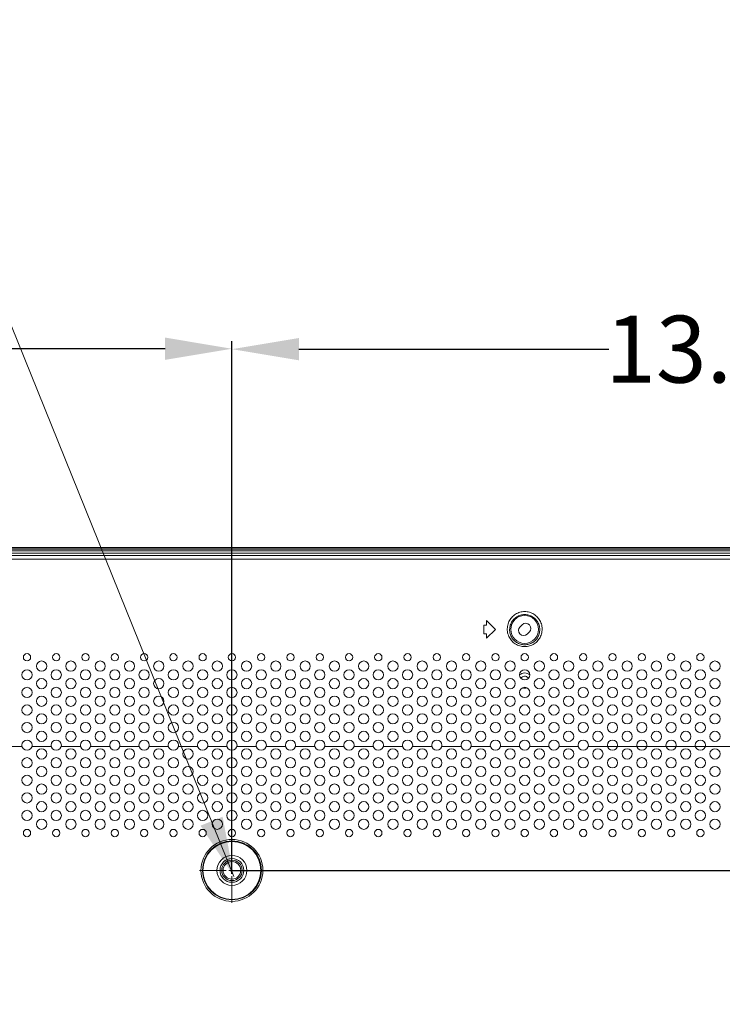
# Model space of a CAD drawing. Units: inches. Extents: x -40 to 112, y 67 to 181.
# Drawn here: x 89 to 99, y 133 to 147 of the extents above; entities that cross this region are included whole.
import ezdxf

# ---------------------------------------------------------------- set-up
doc = ezdxf.new("R2010")
doc.units = ezdxf.units.IN
doc.header["$MEASUREMENT"] = 0
doc.header["$PDMODE"] = 2
doc.header["$PDSIZE"] = 0.02460631787575188
doc.layers.get('0').update_dxf_attribs({"lineweight": 0})
doc.layers.get('Defpoints').update_dxf_attribs({"lineweight": 0})
for name, color, linetype, lineweight in [('7_ALL_FEATURES', 7, 'Continuous', 0), ('_BLACK_HOLE', 7, 'Continuous', 0), ('Layer 409', 7, 'Continuous', 0)]:
    doc.layers.add(name, color=color, linetype=linetype, lineweight=lineweight)
doc.styles.add('DC_TEXTSTYLE5', font='arial.ttf', dxfattribs={"height": 0.9})
doc.dimstyles.get("Standard").update_dxf_attribs({"dimtxt": 0.18, "dimasz": 0.18, "dimexe": 0.18, "dimexo": 0.0625, "dimgap": 0.09, "dimtad": 0, "dimtih": 1, "dimtoh": 1, "dimdec": 4, "dimzin": 0, "dimdsep": 46, "dimtxsty": 'Standard', "dimcen": 0.09, "dimadec": 0, "dimazin": 0, "dimtfac": 1, "dimtdec": 4, "dimtofl": 0, "dimtmove": 0, "dimatfit": 3, "dimfxl": 1, "dimtolj": 1, "dimtzin": 0, "dimarcsym": 0})

# ---------------------------------------------------------------- blocks, each defined once
blk = doc.blocks.new('*D41')
at = {"layer": 'Defpoints', "color": 0}
for p in [(105.3360852676952, 142.2010540985252), (105.3360852676952, 139.0386072100726), (92.22783605731142, 135.0870521598932)]:
    blk.add_point(p, dxfattribs=at)
at = {"layer": 'Layer 409', "color": 0, "lineweight": -2, "ltscale": 0.157480434404812}
for p, q in [((92.22783605731142, 135.1495521598932), (92.22783605731142, 142.3010540985252)), ((105.3360852676952, 139.1011072100726), (105.3360852676952, 142.3010540985252)), ((93.12783605731143, 142.2010540985252), (97.29416066250332, 142.2010540985252)), ((104.4360852676952, 142.2010540985252), (100.2697606625033, 142.2010540985252))]:
    blk.add_line(p, q, dxfattribs=at)
at = {"layer": 'Layer 409', "color": 0}
for points in [[(93.12783605731143, 142.3510540985252), (93.12783605731143, 142.0510540985252), (92.22783605731142, 142.2010540985252)], [(104.4360852676952, 142.0510540985252), (104.4360852676952, 142.3510540985252), (105.3360852676952, 142.2010540985252)]]:
    blk.add_solid(points, dxfattribs=at)
at = {"layer": 'Layer 409', "color": 0, "lineweight": 0, "insert": (98.78196066250331, 142.2010540985252), "char_height": 0.9, "attachment_point": 5, "style": 'DC_TEXTSTYLE5'}
blk.add_mtext('\\A1;13.11', dxfattribs=at)
blk = doc.blocks.new('*D42')
at = {"layer": 'Defpoints', "color": 0}
for p in [(92.22790383911385, 142.2068483742869), (76.47966371912189, 140.9207090492692), (92.22790383911385, 140.9363697903916)]:
    blk.add_point(p, dxfattribs=at)
at = {"layer": 'Layer 409', "color": 0, "lineweight": -2, "ltscale": 0.157480434404812}
for p, q in [((76.47966371912189, 140.9832090492692), (76.47966371912189, 142.3068483742869)), ((92.22790383911385, 140.9988697903916), (92.22790383911385, 142.3068483742869)), ((77.3796637191219, 142.2068483742869), (82.77598377911787, 142.2068483742869)), ((91.32790383911384, 142.2068483742869), (85.93158377911786, 142.2068483742869))]:
    blk.add_line(p, q, dxfattribs=at)
at = {"layer": 'Layer 409', "color": 0}
for points in [[(77.3796637191219, 142.356848374287), (77.3796637191219, 142.0568483742869), (76.47966371912189, 142.2068483742869)], [(91.32790383911384, 142.0568483742869), (91.32790383911384, 142.356848374287), (92.22790383911385, 142.2068483742869)]]:
    blk.add_solid(points, dxfattribs=at)
at = {"layer": 'Layer 409', "color": 0, "lineweight": 0, "insert": (84.35378377911786, 142.2068483742869), "char_height": 0.9, "attachment_point": 5, "style": 'DC_TEXTSTYLE5'}
blk.add_mtext('\\A1;15.75', dxfattribs=at)
blk = doc.blocks.new('*D43')
at = {"layer": 'Defpoints', "color": 0}
for p in [(101.7872921683651, 139.5363392875613), (107.6356605692005, 139.5363392875613), (92.14077407418702, 135.195742576525)]:
    blk.add_point(p, dxfattribs=at)
at = {"layer": 'Layer 409', "color": 0, "lineweight": -2, "ltscale": 0.157480434404812}
for p, q in [((107.6356605692005, 140.4363392875613), (107.6356605692005, 141.3363392875613)), ((101.8497921683651, 139.5363392875613), (107.7356605692005, 139.5363392875613)), ((107.6356605692005, 139.5363392875613), (107.6356605692005, 138.6499909320432)), ((107.6356605692005, 135.195742576525), (107.6356605692005, 136.0820909320432)), ((92.20327407418702, 135.195742576525), (107.7356605692005, 135.195742576525)), ((107.6356605692005, 134.295742576525), (107.6356605692005, 133.395742576525))]:
    blk.add_line(p, q, dxfattribs=at)
at = {"layer": 'Layer 409', "color": 0}
for points in [[(107.4856605692005, 140.4363392875613), (107.7856605692005, 140.4363392875613), (107.6356605692005, 139.5363392875613)], [(107.7856605692005, 134.295742576525), (107.4856605692005, 134.295742576525), (107.6356605692005, 135.195742576525)]]:
    blk.add_solid(points, dxfattribs=at)
at = {"layer": 'Layer 409', "color": 0, "lineweight": 0, "insert": (107.6356605692005, 137.3660409320432), "char_height": 0.9, "attachment_point": 5, "rotation": 90, "style": 'DC_TEXTSTYLE5'}
blk.add_mtext('\\A1;4.34', dxfattribs=at)

msp = doc.modelspace()

# ---------------------------------------------------------------- hatches: boundary and pattern name
at = {"layer": 'Layer 409', "lineweight": 0, "ltscale": 0.157480434404812}
msp.add_hatch(color=256, dxfattribs=at).paths.add_polyline_path([(92.1024364437442, 135.9169584523979), (92.25424939087343, 135.1153645221041), (91.80580900494881, 135.7969077857871)])

# ---------------------------------------------------------------- linework, layer by layer
at = {"color": 7, "linetype": 'Continuous', "lineweight": 0, "ltscale": 0.00984252715030075}
for p, q in [((63.64659753295038, 139.457599535206), (105.0609738066139, 139.457599535206)), ((66.04865365033393, 139.4265389654821), (102.6589176892383, 139.4265389654821)), ((66.04865367567251, 139.3787467647371), (102.6589176638997, 139.3787467647371)), ((95.61363672973013, 138.3749215486729), (95.61363672973013, 138.4930318744765)), ((95.65300683833134, 138.4930318744765), (95.61363672973013, 138.4930318744765)), ((95.65300683833134, 138.4930318744765), (95.65300683833134, 138.5520870373783)), ((95.77111716413495, 138.4339767115747), (95.65300683833134, 138.5520870373783)), ((95.65300683833134, 138.3158663857711), (95.77111716413495, 138.4339767115747)), ((96.13197260787234, 138.4976599655852), (96.10328645742185, 138.4706949841567)), ((95.65300683833134, 138.3749215486729), (95.61363672973013, 138.3749215486729)), ((95.65300683833134, 138.3158663857711), (95.65300683833134, 138.3749215486729)), ((96.19766389241377, 138.3702934575642), (96.22635004287211, 138.3972584389927)), ((89.40587410860415, 136.8591723675266), (89.14422438126091, 136.8591723675266)), ((89.79957519461618, 136.8591723675266), (89.53792546727294, 136.8591723675266)), ((90.19327628062821, 136.8591723675266), (89.93162655328497, 136.8591723675266)), ((90.58697736664024, 136.8591723675266), (90.325327639297, 136.8591723675266)), ((90.98067845265227, 136.8591723675266), (90.71902872530903, 136.8591723675266)), ((91.3743795386643, 136.8591723675266), (91.11272981132106, 136.8591723675266)), ((91.76808062467633, 136.8591723675266), (91.50643089733309, 136.8591723675266)), ((92.16178171068836, 136.8591723675266), (91.90013198334512, 136.8591723675266)), ((92.55548279670039, 136.8591723675266), (92.29383306935715, 136.8591723675266)), ((92.94918388271242, 136.8591723675266), (92.68753415536918, 136.8591723675266)), ((93.34288496872445, 136.8591723675266), (93.08123524138121, 136.8591723675266)), ((93.73658605473648, 136.8591723675266), (93.47493632739324, 136.8591723675266)), ((94.13028714074851, 136.8591723675266), (93.86863741340527, 136.8591723675266)), ((94.52398822676054, 136.8591723675266), (94.2623384994173, 136.8591723675266)), ((94.91768931277257, 136.8591723675266), (94.65603958542933, 136.8591723675266)), ((95.3113903987846, 136.8591723675266), (95.04974067144136, 136.8591723675266)), ((95.70509148479663, 136.8591723675266), (95.44344175745339, 136.8591723675266)), ((96.09879257080866, 136.8591723675266), (95.83714284346541, 136.8591723675266)), ((96.49249365682068, 136.8591723675266), (96.23084392947744, 136.8591723675266)), ((96.88619474283271, 136.8591723675266), (96.62454501548947, 136.8591723675266)), ((97.0182461015015, 136.8591723675266), (99.24840125890489, 136.8591723675266))]:
    msp.add_line(p, q, dxfattribs=at)
at = {"color": 7, "linetype": 'Continuous', "lineweight": 0, "ltscale": 0.157480434404812}
for p, q in [((92.22780739002667, 135.6313567874496), (92.22780739002667, 135.274980098821)), ((91.79223588170288, 135.1957852791258), (92.14861257033145, 135.1957852791258)), ((92.18820998017908, 135.1957852791258), (92.2674047998743, 135.1957852791258)), ((92.22780739002667, 135.1561878692782), (92.22780739002667, 135.2353826889734)), ((92.22780739002667, 135.1165904594305), (92.22780739002667, 134.760213770802)), ((92.30700220972193, 135.1957852791258), (92.6633788983505, 135.1957852791258))]:
    msp.add_line(p, q, dxfattribs=at)
at = {"color": 7, "linetype": 'Continuous', "lineweight": 0, "ltscale": 0.00984252715030075}
for centre, radius in [((96.16481825014698, 138.4339767115747), 0.1870080158557101), ((89.47189978794246, 138.0599606798633), 0.04921263575150192), ((89.86560087395449, 138.0599606798633), 0.04921263575150192), ((90.25930195996652, 138.0599606798633), 0.04921263575150192), ((90.65300304597855, 138.0599606798633), 0.04921263575150192), ((91.04670413199058, 138.0599606798633), 0.04921263575150192), ((91.44040521800261, 138.0599606798633), 0.04921263575150192), ((91.83410630401464, 138.0599606798633), 0.04921263575150192), ((92.22780739002667, 138.0599606798633), 0.04921263575150192), ((92.6215084760387, 138.0599606798633), 0.04921263575151613), ((93.01520956205073, 138.0599606798633), 0.04921263575151613), ((93.40891064806276, 138.0599606798633), 0.04921263575151613), ((93.80261173407479, 138.0599606798633), 0.04921263575151613), ((94.19631282008683, 138.0599606798633), 0.04921263575150192), ((94.59001390609886, 138.0599606798633), 0.04921263575150192), ((94.98371499211089, 138.0599606798633), 0.04921263575150192), ((95.37741607812292, 138.0599606798633), 0.04921263575150192), ((95.77111716413495, 138.0599606798633), 0.04921263575150192), ((96.16481825014698, 138.0599606798633), 0.04921263575150192), ((96.55851933615901, 138.0599606798633), 0.04921263575150192), ((96.95222042217104, 138.0599606798633), 0.04921263575150192), ((97.34592150818307, 138.0599606798633), 0.04921263575150192), ((97.7396225941951, 138.0599606798633), 0.04921263575150192), ((98.13332368020713, 138.0599606798633), 0.04921263575150192), ((98.52702476621916, 138.0599606798633), 0.04921263575150192), ((89.66875033094848, 137.9418503540597), 0.068897690052097), ((90.06245141696051, 137.9418503540597), 0.068897690052097), ((90.45615250297254, 137.9418503540597), 0.068897690052097), ((90.84985358898457, 137.9418503540597), 0.068897690052097), ((91.2435546749966, 137.9418503540597), 0.068897690052097), ((91.63725576100863, 137.9418503540597), 0.068897690052097), ((92.03095684702066, 137.9418503540597), 0.068897690052097), ((92.42465793303269, 137.9418503540597), 0.068897690052097), ((92.81835901904472, 137.9418503540597), 0.068897690052097), ((93.21206010505675, 137.9418503540597), 0.06889769005211122), ((93.60576119106878, 137.9418503540597), 0.06889769005211122), ((93.99946227708081, 137.9418503540597), 0.06889769005211122), ((94.39316336309284, 137.9418503540597), 0.06889769005211122), ((94.78686444910487, 137.9418503540597), 0.06889769005211122), ((95.1805655351169, 137.9418503540597), 0.06889769005211122), ((95.57426662112893, 137.9418503540597), 0.06889769005211122), ((95.96796770714096, 137.9418503540597), 0.06889769005211122), ((96.36166879315299, 137.9418503540597), 0.06889769005211122), ((96.75536987916502, 137.9418503540597), 0.06889769005211122), ((97.14907096517705, 137.9418503540597), 0.06889769005211122), ((97.54277205118908, 137.9418503540597), 0.06889769005211122), ((97.9364731372011, 137.9418503540597), 0.06889769005211122), ((98.33017422321313, 137.9418503540597), 0.06889769005211122), ((98.72387530922516, 137.9418503540597), 0.06889769005211122), ((89.47189978794246, 137.8237400282561), 0.06889769005211122), ((89.66875033094848, 137.7056297024525), 0.068897690052097), ((89.86560087395449, 137.8237400282561), 0.06889769005211122), ((90.06245141696051, 137.7056297024525), 0.068897690052097), ((90.25930195996652, 137.8237400282561), 0.06889769005211122), ((90.45615250297254, 137.7056297024525), 0.068897690052097), ((90.65300304597855, 137.8237400282561), 0.06889769005211122), ((90.84985358898457, 137.7056297024525), 0.068897690052097), ((91.04670413199058, 137.8237400282561), 0.06889769005211122), ((91.2435546749966, 137.7056297024525), 0.068897690052097), ((91.44040521800261, 137.8237400282561), 0.06889769005211122), ((91.63725576100863, 137.7056297024525), 0.068897690052097), ((91.83410630401464, 137.8237400282561), 0.06889769005211122), ((92.03095684702066, 137.7056297024525), 0.068897690052097), ((92.22780739002667, 137.8237400282561), 0.06889769005211122), ((92.42465793303269, 137.7056297024525), 0.068897690052097), ((92.6215084760387, 137.8237400282561), 0.06889769005211122), ((92.81835901904472, 137.7056297024525), 0.068897690052097), ((93.01520956205073, 137.8237400282561), 0.06889769005211122), ((93.21206010505675, 137.7056297024525), 0.06889769005211122), ((93.40891064806276, 137.8237400282561), 0.06889769005211122), ((93.60576119106878, 137.7056297024525), 0.06889769005211122), ((93.80261173407479, 137.8237400282561), 0.06889769005211122), ((93.99946227708081, 137.7056297024525), 0.06889769005211122), ((94.19631282008683, 137.8237400282561), 0.068897690052097), ((94.39316336309284, 137.7056297024525), 0.06889769005211122), ((94.59001390609886, 137.8237400282561), 0.068897690052097), ((94.78686444910487, 137.7056297024525), 0.06889769005211122), ((94.98371499211089, 137.8237400282561), 0.068897690052097), ((95.1805655351169, 137.7056297024525), 0.06889769005211122), ((95.37741607812292, 137.8237400282561), 0.068897690052097), ((95.57426662112893, 137.7056297024525), 0.06889769005211122), ((95.77111716413495, 137.8237400282561), 0.068897690052097), ((95.96796770714096, 137.7056297024525), 0.06889769005211122), ((96.16481825014698, 137.8237400282561), 0.068897690052097), ((96.36166879315299, 137.7056297024525), 0.06889769005211122), ((96.55851933615901, 137.8237400282561), 0.068897690052097), ((96.75536987916502, 137.7056297024525), 0.06889769005211122), ((96.95222042217104, 137.8237400282561), 0.068897690052097), ((97.14907096517705, 137.7056297024525), 0.06889769005211122), ((97.34592150818307, 137.8237400282561), 0.068897690052097), ((97.54277205118908, 137.7056297024525), 0.06889769005211122), ((97.7396225941951, 137.8237400282561), 0.068897690052097), ((97.9364731372011, 137.7056297024525), 0.06889769005211122), ((98.13332368020713, 137.8237400282561), 0.068897690052097), ((98.33017422321313, 137.7056297024525), 0.06889769005211122), ((98.52702476621916, 137.8237400282561), 0.068897690052097), ((98.72387530922516, 137.7056297024525), 0.06889769005211122), ((89.47189978794246, 137.5875193766489), 0.06889769005211122), ((89.86560087395449, 137.5875193766489), 0.06889769005211122), ((90.25930195996652, 137.5875193766489), 0.06889769005211122), ((90.65300304597855, 137.5875193766489), 0.06889769005211122), ((91.04670413199058, 137.5875193766489), 0.06889769005211122), ((91.44040521800261, 137.5875193766489), 0.06889769005211122), ((91.83410630401464, 137.5875193766489), 0.06889769005211122), ((92.22780739002667, 137.5875193766489), 0.06889769005211122), ((92.6215084760387, 137.5875193766489), 0.06889769005211122), ((93.01520956205073, 137.5875193766489), 0.06889769005211122), ((93.40891064806276, 137.5875193766489), 0.06889769005211122), ((93.80261173407479, 137.5875193766489), 0.06889769005211122), ((94.19631282008683, 137.5875193766489), 0.068897690052097), ((94.59001390609886, 137.5875193766489), 0.068897690052097), ((94.98371499211089, 137.5875193766489), 0.068897690052097), ((95.37741607812292, 137.5875193766489), 0.068897690052097), ((95.77111716413495, 137.5875193766489), 0.068897690052097), ((96.16481825014698, 137.5875193766489), 0.068897690052097), ((96.55851933615901, 137.5875193766489), 0.068897690052097), ((96.95222042217104, 137.5875193766489), 0.068897690052097), ((97.34592150818307, 137.5875193766489), 0.068897690052097), ((97.7396225941951, 137.5875193766489), 0.068897690052097), ((98.13332368020713, 137.5875193766489), 0.068897690052097), ((98.52702476621916, 137.5875193766489), 0.068897690052097), ((89.66875033094848, 137.4694090508453), 0.068897690052097), ((90.06245141696051, 137.4694090508453), 0.068897690052097), ((90.45615250297254, 137.4694090508453), 0.068897690052097), ((90.84985358898457, 137.4694090508453), 0.068897690052097), ((91.2435546749966, 137.4694090508453), 0.068897690052097), ((91.63725576100863, 137.4694090508453), 0.068897690052097), ((92.03095684702066, 137.4694090508453), 0.068897690052097), ((92.42465793303269, 137.4694090508453), 0.068897690052097), ((92.81835901904472, 137.4694090508453), 0.068897690052097), ((93.21206010505675, 137.4694090508453), 0.06889769005211122), ((93.60576119106878, 137.4694090508453), 0.06889769005211122), ((93.99946227708081, 137.4694090508453), 0.06889769005211122), ((94.39316336309284, 137.4694090508453), 0.06889769005211122), ((94.78686444910487, 137.4694090508453), 0.06889769005211122), ((95.1805655351169, 137.4694090508453), 0.06889769005211122), ((95.57426662112893, 137.4694090508453), 0.06889769005211122), ((95.96796770714096, 137.4694090508453), 0.06889769005211122), ((96.36166879315299, 137.4694090508453), 0.06889769005211122), ((96.75536987916502, 137.4694090508453), 0.06889769005211122), ((97.14907096517705, 137.4694090508453), 0.06889769005211122), ((97.54277205118908, 137.4694090508453), 0.06889769005211122), ((97.9364731372011, 137.4694090508453), 0.06889769005211122), ((98.33017422321313, 137.4694090508453), 0.06889769005211122), ((98.72387530922516, 137.4694090508453), 0.06889769005211122), ((89.47189978794246, 137.3512987250416), 0.06889769005211122), ((89.86560087395449, 137.3512987250416), 0.06889769005211122), ((90.25930195996652, 137.3512987250416), 0.06889769005211122), ((90.65300304597855, 137.3512987250416), 0.06889769005211122), ((91.04670413199058, 137.3512987250416), 0.06889769005211122), ((91.44040521800261, 137.3512987250416), 0.06889769005211122), ((91.83410630401464, 137.3512987250416), 0.06889769005211122), ((92.22780739002667, 137.3512987250416), 0.06889769005211122), ((92.6215084760387, 137.3512987250416), 0.06889769005211122), ((93.01520956205073, 137.3512987250416), 0.06889769005211122), ((93.40891064806276, 137.3512987250416), 0.06889769005211122), ((93.80261173407479, 137.3512987250416), 0.06889769005211122), ((94.19631282008683, 137.3512987250416), 0.068897690052097), ((94.59001390609886, 137.3512987250416), 0.068897690052097), ((94.98371499211089, 137.3512987250416), 0.068897690052097), ((95.37741607812292, 137.3512987250416), 0.068897690052097), ((95.77111716413495, 137.3512987250416), 0.068897690052097), ((96.16481825014698, 137.3512987250416), 0.068897690052097), ((96.55851933615901, 137.3512987250416), 0.068897690052097), ((96.95222042217104, 137.3512987250416), 0.068897690052097), ((97.34592150818307, 137.3512987250416), 0.068897690052097), ((97.7396225941951, 137.3512987250416), 0.068897690052097), ((98.13332368020713, 137.3512987250416), 0.068897690052097), ((98.52702476621916, 137.3512987250416), 0.068897690052097), ((89.66875033094848, 137.233188399238), 0.068897690052097), ((90.06245141696051, 137.233188399238), 0.068897690052097), ((90.45615250297254, 137.233188399238), 0.068897690052097), ((90.84985358898457, 137.233188399238), 0.068897690052097), ((91.2435546749966, 137.233188399238), 0.068897690052097), ((91.63725576100863, 137.233188399238), 0.068897690052097), ((92.03095684702066, 137.233188399238), 0.068897690052097), ((92.42465793303269, 137.233188399238), 0.068897690052097), ((92.81835901904472, 137.233188399238), 0.068897690052097), ((93.21206010505675, 137.233188399238), 0.06889769005211122), ((93.60576119106878, 137.233188399238), 0.06889769005211122), ((93.99946227708081, 137.233188399238), 0.06889769005211122), ((94.39316336309284, 137.233188399238), 0.06889769005211122), ((94.78686444910487, 137.233188399238), 0.06889769005211122), ((95.1805655351169, 137.233188399238), 0.06889769005211122), ((95.57426662112893, 137.233188399238), 0.06889769005211122), ((95.96796770714096, 137.233188399238), 0.06889769005211122), ((96.36166879315299, 137.233188399238), 0.06889769005211122), ((96.75536987916502, 137.233188399238), 0.06889769005211122), ((97.14907096517705, 137.233188399238), 0.06889769005211122), ((97.54277205118908, 137.233188399238), 0.06889769005211122), ((97.9364731372011, 137.233188399238), 0.06889769005211122), ((98.33017422321313, 137.233188399238), 0.06889769005211122), ((98.72387530922516, 137.233188399238), 0.06889769005211122), ((89.47189978794246, 137.1150780734344), 0.06889769005211122), ((89.86560087395449, 137.1150780734344), 0.06889769005211122), ((90.25930195996652, 137.1150780734344), 0.06889769005211122), ((90.65300304597855, 137.1150780734344), 0.06889769005211122), ((91.04670413199058, 137.1150780734344), 0.06889769005211122), ((91.44040521800261, 137.1150780734344), 0.06889769005211122), ((91.83410630401464, 137.1150780734344), 0.06889769005211122), ((92.22780739002667, 137.1150780734344), 0.06889769005211122), ((92.6215084760387, 137.1150780734344), 0.06889769005211122), ((93.01520956205073, 137.1150780734344), 0.06889769005211122), ((93.40891064806276, 137.1150780734344), 0.06889769005211122), ((93.80261173407479, 137.1150780734344), 0.06889769005211122), ((94.19631282008683, 137.1150780734344), 0.068897690052097), ((94.59001390609886, 137.1150780734344), 0.068897690052097), ((94.98371499211089, 137.1150780734344), 0.068897690052097), ((95.37741607812292, 137.1150780734344), 0.068897690052097), ((95.77111716413495, 137.1150780734344), 0.068897690052097), ((96.16481825014698, 137.1150780734344), 0.068897690052097), ((96.55851933615901, 137.1150780734344), 0.068897690052097), ((96.95222042217104, 137.1150780734344), 0.068897690052097), ((97.34592150818307, 137.1150780734344), 0.068897690052097), ((97.7396225941951, 137.1150780734344), 0.068897690052097), ((98.13332368020713, 137.1150780734344), 0.068897690052097), ((98.52702476621916, 137.1150780734344), 0.068897690052097), ((89.66875033094848, 136.9969677476308), 0.068897690052097), ((90.06245141696051, 136.9969677476308), 0.068897690052097), ((90.45615250297254, 136.9969677476308), 0.068897690052097), ((90.84985358898457, 136.9969677476308), 0.068897690052097), ((91.2435546749966, 136.9969677476308), 0.068897690052097), ((91.63725576100863, 136.9969677476308), 0.068897690052097), ((92.03095684702066, 136.9969677476308), 0.068897690052097), ((92.42465793303269, 136.9969677476308), 0.068897690052097), ((92.81835901904472, 136.9969677476308), 0.068897690052097), ((93.21206010505675, 136.9969677476308), 0.06889769005211122), ((93.60576119106878, 136.9969677476308), 0.06889769005211122), ((93.99946227708081, 136.9969677476308), 0.06889769005211122), ((94.39316336309284, 136.9969677476308), 0.06889769005211122), ((94.78686444910487, 136.9969677476308), 0.06889769005211122), ((95.1805655351169, 136.9969677476308), 0.06889769005211122), ((95.57426662112893, 136.9969677476308), 0.06889769005211122), ((95.96796770714096, 136.9969677476308), 0.06889769005211122), ((96.36166879315299, 136.9969677476308), 0.06889769005211122), ((96.75536987916502, 136.9969677476308), 0.06889769005211122), ((97.14907096517705, 136.9969677476308), 0.06889769005211122), ((97.54277205118908, 136.9969677476308), 0.06889769005211122), ((97.9364731372011, 136.9969677476308), 0.06889769005211122), ((98.33017422321313, 136.9969677476308), 0.06889769005211122), ((98.72387530922516, 136.9969677476308), 0.06889769005211122), ((89.47189978794246, 136.8788574218272), 0.06889769005211122), ((89.86560087395449, 136.8788574218272), 0.06889769005211122), ((90.25930195996652, 136.8788574218272), 0.06889769005211122), ((90.65300304597855, 136.8788574218272), 0.06889769005211122), ((91.04670413199058, 136.8788574218272), 0.06889769005211122), ((91.44040521800261, 136.8788574218272), 0.06889769005211122), ((91.83410630401464, 136.8788574218272), 0.06889769005211122), ((92.22780739002667, 136.8788574218272), 0.06889769005211122), ((92.6215084760387, 136.8788574218272), 0.06889769005211122), ((93.01520956205073, 136.8788574218272), 0.06889769005211122), ((93.40891064806276, 136.8788574218272), 0.06889769005211122), ((93.80261173407479, 136.8788574218272), 0.06889769005211122), ((94.19631282008683, 136.8788574218272), 0.068897690052097), ((94.59001390609886, 136.8788574218272), 0.068897690052097), ((94.98371499211089, 136.8788574218272), 0.068897690052097), ((95.37741607812292, 136.8788574218272), 0.068897690052097), ((95.77111716413495, 136.8788574218272), 0.068897690052097), ((96.16481825014698, 136.8788574218272), 0.068897690052097), ((96.55851933615901, 136.8788574218272), 0.068897690052097), ((96.95222042217104, 136.8788574218272), 0.068897690052097), ((97.34592150818307, 136.8788574218272), 0.068897690052097), ((97.7396225941951, 136.8788574218272), 0.068897690052097), ((98.13332368020713, 136.8788574218272), 0.068897690052097), ((98.52702476621916, 136.8788574218272), 0.068897690052097), ((89.47189978794246, 136.64263677022), 0.06889769005211122), ((89.66875033094848, 136.7607470960236), 0.068897690052097), ((89.86560087395449, 136.64263677022), 0.06889769005211122), ((90.06245141696051, 136.7607470960236), 0.068897690052097), ((90.25930195996652, 136.64263677022), 0.06889769005211122), ((90.45615250297254, 136.7607470960236), 0.068897690052097), ((90.65300304597855, 136.64263677022), 0.06889769005211122), ((90.84985358898457, 136.7607470960236), 0.068897690052097), ((91.04670413199058, 136.64263677022), 0.06889769005211122), ((91.2435546749966, 136.7607470960236), 0.068897690052097), ((91.44040521800261, 136.64263677022), 0.06889769005211122), ((91.63725576100863, 136.7607470960236), 0.068897690052097), ((91.83410630401464, 136.64263677022), 0.06889769005211122), ((92.03095684702066, 136.7607470960236), 0.068897690052097), ((92.22780739002667, 136.64263677022), 0.06889769005211122), ((92.42465793303269, 136.7607470960236), 0.068897690052097), ((92.6215084760387, 136.64263677022), 0.06889769005211122), ((92.81835901904472, 136.7607470960236), 0.068897690052097), ((93.01520956205073, 136.64263677022), 0.06889769005211122), ((93.21206010505675, 136.7607470960236), 0.06889769005211122), ((93.40891064806276, 136.64263677022), 0.06889769005211122), ((93.60576119106878, 136.7607470960236), 0.06889769005211122), ((93.80261173407479, 136.64263677022), 0.06889769005211122), ((93.99946227708081, 136.7607470960236), 0.06889769005211122), ((94.19631282008683, 136.64263677022), 0.068897690052097), ((94.39316336309284, 136.7607470960236), 0.06889769005211122), ((94.59001390609886, 136.64263677022), 0.068897690052097), ((94.78686444910487, 136.7607470960236), 0.06889769005211122), ((94.98371499211089, 136.64263677022), 0.068897690052097), ((95.1805655351169, 136.7607470960236), 0.06889769005211122), ((95.37741607812292, 136.64263677022), 0.068897690052097), ((95.57426662112893, 136.7607470960236), 0.06889769005211122), ((95.77111716413495, 136.64263677022), 0.068897690052097), ((95.96796770714096, 136.7607470960236), 0.06889769005211122), ((96.16481825014698, 136.64263677022), 0.068897690052097), ((96.36166879315299, 136.7607470960236), 0.06889769005211122), ((96.55851933615901, 136.64263677022), 0.068897690052097), ((96.75536987916502, 136.7607470960236), 0.06889769005211122), ((96.95222042217104, 136.64263677022), 0.068897690052097), ((97.14907096517705, 136.7607470960236), 0.06889769005211122), ((97.34592150818307, 136.64263677022), 0.068897690052097), ((97.54277205118908, 136.7607470960236), 0.06889769005211122), ((97.7396225941951, 136.64263677022), 0.068897690052097), ((97.9364731372011, 136.7607470960236), 0.06889769005211122), ((98.13332368020713, 136.64263677022), 0.068897690052097), ((98.33017422321313, 136.7607470960236), 0.06889769005211122), ((98.52702476621916, 136.64263677022), 0.068897690052097), ((98.72387530922516, 136.7607470960236), 0.06889769005211122), ((89.66875033094848, 136.5245264444164), 0.068897690052097), ((90.06245141696051, 136.5245264444164), 0.068897690052097), ((90.45615250297254, 136.5245264444164), 0.068897690052097), ((90.84985358898457, 136.5245264444164), 0.068897690052097), ((91.2435546749966, 136.5245264444164), 0.068897690052097), ((91.63725576100863, 136.5245264444164), 0.068897690052097), ((92.03095684702066, 136.5245264444164), 0.068897690052097), ((92.42465793303269, 136.5245264444164), 0.068897690052097), ((92.81835901904472, 136.5245264444164), 0.068897690052097), ((93.21206010505675, 136.5245264444164), 0.06889769005211122), ((93.60576119106878, 136.5245264444164), 0.06889769005211122), ((93.99946227708081, 136.5245264444164), 0.06889769005211122), ((94.39316336309284, 136.5245264444164), 0.06889769005211122), ((94.78686444910487, 136.5245264444164), 0.06889769005211122), ((95.1805655351169, 136.5245264444164), 0.06889769005211122), ((95.57426662112893, 136.5245264444164), 0.06889769005211122), ((95.96796770714096, 136.5245264444164), 0.06889769005211122), ((96.36166879315299, 136.5245264444164), 0.06889769005211122), ((96.75536987916502, 136.5245264444164), 0.06889769005211122), ((97.14907096517705, 136.5245264444164), 0.06889769005211122), ((97.54277205118908, 136.5245264444164), 0.06889769005211122), ((97.9364731372011, 136.5245264444164), 0.06889769005211122), ((98.33017422321313, 136.5245264444164), 0.06889769005211122), ((98.72387530922516, 136.5245264444164), 0.06889769005211122), ((89.47189978794246, 136.4064161186128), 0.06889769005211122), ((89.86560087395449, 136.4064161186128), 0.06889769005211122), ((90.25930195996652, 136.4064161186128), 0.06889769005211122), ((90.65300304597855, 136.4064161186128), 0.06889769005211122), ((91.04670413199058, 136.4064161186128), 0.06889769005211122), ((91.44040521800261, 136.4064161186128), 0.06889769005211122), ((91.83410630401464, 136.4064161186128), 0.06889769005211122), ((92.22780739002667, 136.4064161186128), 0.06889769005211122), ((92.6215084760387, 136.4064161186128), 0.06889769005211122), ((93.01520956205073, 136.4064161186128), 0.06889769005211122), ((93.40891064806276, 136.4064161186128), 0.06889769005211122), ((93.80261173407479, 136.4064161186128), 0.06889769005211122), ((94.19631282008683, 136.4064161186128), 0.068897690052097), ((94.59001390609886, 136.4064161186128), 0.068897690052097), ((94.98371499211089, 136.4064161186128), 0.068897690052097), ((95.37741607812292, 136.4064161186128), 0.068897690052097), ((95.77111716413495, 136.4064161186128), 0.068897690052097), ((96.16481825014698, 136.4064161186128), 0.068897690052097), ((96.55851933615901, 136.4064161186128), 0.068897690052097), ((96.95222042217104, 136.4064161186128), 0.068897690052097), ((97.34592150818307, 136.4064161186128), 0.068897690052097), ((97.7396225941951, 136.4064161186128), 0.068897690052097), ((98.13332368020713, 136.4064161186128), 0.068897690052097), ((98.52702476621916, 136.4064161186128), 0.068897690052097), ((89.66875033094848, 136.2883057928092), 0.068897690052097), ((90.06245141696051, 136.2883057928092), 0.068897690052097), ((90.45615250297254, 136.2883057928092), 0.068897690052097), ((90.84985358898457, 136.2883057928092), 0.068897690052097), ((91.2435546749966, 136.2883057928092), 0.068897690052097), ((91.63725576100863, 136.2883057928092), 0.068897690052097), ((92.03095684702066, 136.2883057928092), 0.068897690052097), ((92.42465793303269, 136.2883057928092), 0.068897690052097), ((92.81835901904472, 136.2883057928092), 0.068897690052097), ((93.21206010505675, 136.2883057928092), 0.06889769005211122), ((93.60576119106878, 136.2883057928092), 0.06889769005211122), ((93.99946227708081, 136.2883057928092), 0.06889769005211122), ((94.39316336309284, 136.2883057928092), 0.06889769005211122), ((94.78686444910487, 136.2883057928092), 0.06889769005211122), ((95.1805655351169, 136.2883057928092), 0.06889769005211122), ((95.57426662112893, 136.2883057928092), 0.06889769005211122), ((95.96796770714096, 136.2883057928092), 0.06889769005211122), ((96.36166879315299, 136.2883057928092), 0.06889769005211122), ((96.75536987916502, 136.2883057928092), 0.06889769005211122), ((97.14907096517705, 136.2883057928092), 0.06889769005211122), ((97.54277205118908, 136.2883057928092), 0.06889769005211122), ((97.9364731372011, 136.2883057928092), 0.06889769005211122), ((98.33017422321313, 136.2883057928092), 0.06889769005211122), ((98.72387530922516, 136.2883057928092), 0.06889769005211122), ((89.47189978794246, 136.1701954670056), 0.06889769005211122), ((89.86560087395449, 136.1701954670056), 0.06889769005211122), ((90.25930195996652, 136.1701954670056), 0.06889769005211122), ((90.65300304597855, 136.1701954670056), 0.06889769005211122), ((91.04670413199058, 136.1701954670056), 0.06889769005211122), ((91.44040521800261, 136.1701954670056), 0.06889769005211122), ((91.83410630401464, 136.1701954670056), 0.06889769005211122), ((92.22780739002667, 136.1701954670056), 0.06889769005211122), ((92.6215084760387, 136.1701954670056), 0.06889769005211122), ((93.01520956205073, 136.1701954670056), 0.06889769005211122), ((93.40891064806276, 136.1701954670056), 0.06889769005211122), ((93.80261173407479, 136.1701954670056), 0.06889769005211122), ((94.19631282008683, 136.1701954670056), 0.068897690052097), ((94.59001390609886, 136.1701954670056), 0.068897690052097), ((94.98371499211089, 136.1701954670056), 0.068897690052097), ((95.37741607812292, 136.1701954670056), 0.068897690052097), ((95.77111716413495, 136.1701954670056), 0.068897690052097), ((96.16481825014698, 136.1701954670056), 0.068897690052097), ((96.55851933615901, 136.1701954670056), 0.068897690052097), ((96.95222042217104, 136.1701954670056), 0.068897690052097), ((97.34592150818307, 136.1701954670056), 0.068897690052097), ((97.7396225941951, 136.1701954670056), 0.068897690052097), ((98.13332368020713, 136.1701954670056), 0.068897690052097), ((98.52702476621916, 136.1701954670056), 0.068897690052097), ((89.66875033094848, 136.0520851412019), 0.068897690052097), ((90.06245141696051, 136.0520851412019), 0.068897690052097), ((90.45615250297254, 136.0520851412019), 0.068897690052097), ((90.84985358898457, 136.0520851412019), 0.068897690052097), ((91.2435546749966, 136.0520851412019), 0.068897690052097), ((91.63725576100863, 136.0520851412019), 0.068897690052097), ((92.03095684702066, 136.0520851412019), 0.068897690052097), ((92.42465793303269, 136.0520851412019), 0.068897690052097), ((92.81835901904472, 136.0520851412019), 0.068897690052097), ((93.21206010505675, 136.0520851412019), 0.06889769005211122), ((93.60576119106878, 136.0520851412019), 0.06889769005211122), ((93.99946227708081, 136.0520851412019), 0.06889769005211122), ((94.39316336309284, 136.0520851412019), 0.06889769005211122), ((94.78686444910487, 136.0520851412019), 0.06889769005211122), ((95.1805655351169, 136.0520851412019), 0.06889769005211122), ((95.57426662112893, 136.0520851412019), 0.06889769005211122), ((95.96796770714096, 136.0520851412019), 0.06889769005211122), ((96.36166879315299, 136.0520851412019), 0.06889769005211122), ((96.75536987916502, 136.0520851412019), 0.06889769005211122), ((97.14907096517705, 136.0520851412019), 0.06889769005211122), ((97.54277205118908, 136.0520851412019), 0.06889769005211122), ((97.9364731372011, 136.0520851412019), 0.06889769005211122), ((98.33017422321313, 136.0520851412019), 0.06889769005211122), ((98.72387530922516, 136.0520851412019), 0.06889769005211122), ((89.47189978794246, 135.9339748153983), 0.06889769005211122), ((89.86560087395449, 135.9339748153983), 0.06889769005211122), ((90.25930195996652, 135.9339748153983), 0.06889769005211122), ((90.65300304597855, 135.9339748153983), 0.06889769005211122), ((91.04670413199058, 135.9339748153983), 0.06889769005211122), ((91.44040521800261, 135.9339748153983), 0.06889769005211122), ((91.83410630401464, 135.9339748153983), 0.06889769005211122), ((92.22780739002667, 135.9339748153983), 0.06889769005211122), ((92.6215084760387, 135.9339748153983), 0.06889769005211122), ((93.01520956205073, 135.9339748153983), 0.06889769005211122), ((93.40891064806276, 135.9339748153983), 0.06889769005211122), ((93.80261173407479, 135.9339748153983), 0.06889769005211122), ((94.19631282008683, 135.9339748153983), 0.068897690052097), ((94.59001390609886, 135.9339748153983), 0.068897690052097), ((94.98371499211089, 135.9339748153983), 0.068897690052097), ((95.37741607812292, 135.9339748153983), 0.068897690052097), ((95.77111716413495, 135.9339748153983), 0.068897690052097), ((96.16481825014698, 135.9339748153983), 0.068897690052097), ((96.55851933615901, 135.9339748153983), 0.068897690052097), ((96.95222042217104, 135.9339748153983), 0.068897690052097), ((97.34592150818307, 135.9339748153983), 0.068897690052097), ((97.7396225941951, 135.9339748153983), 0.068897690052097), ((98.13332368020713, 135.9339748153983), 0.068897690052097), ((98.52702476621916, 135.9339748153983), 0.068897690052097), ((89.66875033094848, 135.8158644895947), 0.068897690052097), ((90.06245141696051, 135.8158644895947), 0.068897690052097), ((90.45615250297254, 135.8158644895947), 0.068897690052097), ((90.84985358898457, 135.8158644895947), 0.068897690052097), ((91.2435546749966, 135.8158644895947), 0.068897690052097), ((91.63725576100863, 135.8158644895947), 0.068897690052097), ((92.03095684702066, 135.8158644895947), 0.068897690052097), ((92.42465793303269, 135.8158644895947), 0.068897690052097), ((92.81835901904472, 135.8158644895947), 0.068897690052097), ((93.21206010505675, 135.8158644895947), 0.06889769005211122), ((93.60576119106878, 135.8158644895947), 0.06889769005211122), ((93.99946227708081, 135.8158644895947), 0.06889769005211122), ((94.39316336309284, 135.8158644895947), 0.06889769005211122), ((94.78686444910487, 135.8158644895947), 0.06889769005211122), ((95.1805655351169, 135.8158644895947), 0.06889769005211122), ((95.57426662112893, 135.8158644895947), 0.06889769005211122), ((95.96796770714096, 135.8158644895947), 0.06889769005211122), ((96.36166879315299, 135.8158644895947), 0.06889769005211122), ((96.75536987916502, 135.8158644895947), 0.06889769005211122), ((97.14907096517705, 135.8158644895947), 0.06889769005211122), ((97.54277205118908, 135.8158644895947), 0.06889769005211122), ((97.9364731372011, 135.8158644895947), 0.06889769005211122), ((98.33017422321313, 135.8158644895947), 0.06889769005211122), ((98.72387530922516, 135.8158644895947), 0.06889769005211122), ((89.47189978794246, 135.6977541637911), 0.04921263575150192), ((89.86560087395449, 135.6977541637911), 0.04921263575150192), ((90.25930195996652, 135.6977541637911), 0.04921263575150192), ((90.65300304597855, 135.6977541637911), 0.04921263575150192), ((91.04670413199058, 135.6977541637911), 0.04921263575150192), ((91.44040521800261, 135.6977541637911), 0.04921263575150192), ((91.83410630401464, 135.6977541637911), 0.04921263575150192), ((92.22780739002667, 135.6977541637911), 0.04921263575150192), ((92.6215084760387, 135.6977541637911), 0.04921263575151613), ((93.01520956205073, 135.6977541637911), 0.04921263575151613), ((93.40891064806276, 135.6977541637911), 0.04921263575151613), ((93.80261173407479, 135.6977541637911), 0.04921263575151613), ((94.19631282008683, 135.6977541637911), 0.04921263575150192), ((94.59001390609886, 135.6977541637911), 0.04921263575150192), ((94.98371499211089, 135.6977541637911), 0.04921263575150192), ((95.37741607812292, 135.6977541637911), 0.04921263575150192), ((95.77111716413495, 135.6977541637911), 0.04921263575150192), ((96.16481825014698, 135.6977541637911), 0.04921263575150192), ((96.55851933615901, 135.6977541637911), 0.04921263575150192), ((96.95222042217104, 135.6977541637911), 0.04921263575150192), ((97.34592150818307, 135.6977541637911), 0.04921263575150192), ((97.7396225941951, 135.6977541637911), 0.04921263575150192), ((98.13332368020713, 135.6977541637911), 0.04921263575150192), ((98.52702476621916, 135.6977541637911), 0.04921263575150192), ((92.22780739002667, 135.1957852791258), 0.4164314288113786), ((92.22780739002667, 135.1957852791258), 0.3959740984762021), ((92.22780739002667, 135.1957852791258), 0.3891549337135274), ((92.22780739002667, 135.1957852791258), 0.2013892030154096), ((92.22780739002667, 135.1957852791258), 0.1599592323164245)]:
    msp.add_circle(centre, radius, dxfattribs=at)
for centre, radius, start, end in [((96.15047517492174, 138.4204942208605), 0.06889769005210046, 133.2285302600197, 313.2285302598946), ((96.17916132537225, 138.447459202289), 0.06889769005207126, 313.2285302599938, 133.2285302598946)]:
    msp.add_arc(centre, radius, start, end, dxfattribs=at)
for points in [[(95.93055470500842, 138.4417039957742), (95.9305548089047, 138.4417118691105), (95.93340136063995, 138.4752731272984), (95.94110190447272, 138.5084314180228), (95.95351184831051, 138.5401724999242), (95.9702553609312, 138.5696176384149), (95.99083532677672, 138.5961106209658), (96.01475784651177, 138.6192163004671), (96.0414961743983, 138.6385734106607), (96.0704510836747, 138.6538719462878), (96.10101722437, 138.6649063643184), (96.13263960359085, 138.6715667829687), (96.16479099840193, 138.6737959300767), (96.19694451460829, 138.6715740860766), (96.22856808234184, 138.664920937613), (96.25913319394189, 138.6538950604077), (96.2880882632735, 138.6386058246459), (96.31483754182976, 138.6192507969893), (96.33877122768351, 138.5961440448651), (96.3593482810465, 138.5696669229248), (96.37608643397023, 138.5402527210717), (96.38851039692099, 138.5085098187593), (96.39622594026117, 138.4753316246341), (96.39908169167843, 138.4417118691143), (96.39908179528557, 138.4417039957742)], [(95.96200762759682, 138.4339767115747), (95.96200774820697, 138.4339845846727), (95.96453670376698, 138.4629198568343), (95.97126357715261, 138.4914579578733), (95.98205850915127, 138.5187586568872), (95.99659072486641, 138.544068510139), (96.01442690559148, 138.5668272190229), (96.03513822790669, 138.5866654677389), (96.05826888307267, 138.6032773526849), (96.08330165778366, 138.6164008313159), (96.10971550511697, 138.6258631716896), (96.13703402200261, 138.631572930603), (96.16480542842072, 138.6334827279649), (96.19257848334402, 138.6315762427945), (96.2198974859308, 138.6258697975293), (96.24630953103443, 138.6164119238912), (96.27134111172876, 138.6032936921619), (96.29447945944386, 138.5866810884043), (96.31519830329236, 138.5668396785048), (96.33302950254121, 138.5440926348896), (96.34755425268375, 138.5188078937985), (96.35835820895697, 138.4915048411845), (96.36509500135011, 138.4629497488098), (96.36762875223751, 138.433984584675), (96.36762887269717, 138.4339767115747)], [(96.39908179528557, 138.4417039957742), (96.39908189920584, 138.4416961224383), (96.39707470672387, 138.4077096105023), (96.3901169725726, 138.3740743347311), (96.37830946047522, 138.3417169058425), (96.36203744439325, 138.3116240694747), (96.34178044784781, 138.2844469250506), (96.31798008689046, 138.2606033146746), (96.29110824069792, 138.2404789570881), (96.2617462193096, 138.2244547722728), (96.23051950205816, 138.2128193467863), (96.19803921683227, 138.2057578957138), (96.16491968098771, 138.2033813059743), (96.13179604104552, 138.2057293857867), (96.09930970757884, 138.2127628849246), (96.0680768864881, 138.2243696921768), (96.03870464076132, 138.2403656785376), (96.01180792870744, 138.2604719285041), (95.98797921876792, 138.2843044119977), (95.96771049674904, 138.3114496065078), (95.95142814741513, 138.341492447625), (95.93958697726072, 138.3738369345668), (95.9325793097724, 138.4075770374411), (95.93055460079508, 138.4416961224422), (95.93055470500842, 138.4417039957742)], [(96.36762887269717, 138.4339767115747), (96.36762899332021, 138.433968838477), (96.36594586429467, 138.4046485307396), (96.35997155461372, 138.3756489596341), (96.34978851724452, 138.3477369385267), (96.33572771475306, 138.3217669773804), (96.31820242316932, 138.2983040684349), (96.29759436003478, 138.2777118815958), (96.27431253961244, 138.2603267538586), (96.24886205178146, 138.2464807788135), (96.22178701776552, 138.2364256842028), (96.19361960107855, 138.2303232358026), (96.16489514915806, 138.2282703325054), (96.13616736106182, 138.230301733802), (96.10799534570205, 138.2363831049815), (96.08091607658845, 138.2464164372529), (96.05545821150778, 138.2602408304706), (96.03215675215715, 138.2776128224735), (96.01152634336, 138.2981976300313), (95.99399333406171, 138.3216349469417), (95.97992630962067, 138.347563281576), (95.96971727415303, 138.3754647883369), (95.96370291881965, 138.4045547155267), (95.9620075068247, 138.4339688384792), (95.96200762759682, 138.4339767115747)]]:
    msp.add_spline(points, degree=3, dxfattribs=at)
at = {"layer": '7_ALL_FEATURES', "color": 7, "linetype": 'Continuous', "lineweight": 0, "ltscale": 0.00984252715030075}
for radius in [0.1377952946632064, 0.1181103151500622]:
    msp.add_circle((92.22780739002667, 135.1957852791258), radius, dxfattribs=at)
for radius, start, end in [(0.1023622823631479, 47.61126292140479, 132.374099196206), (0.05905516290180932, 40.32376050901477, 149.2496670285903), (0.1023622823631177, 252.8532066355934, 287.1464601281024)]:
    msp.add_arc((96.16481825014698, 137.7469683164837), radius, start, end, dxfattribs=at)
at = {"layer": '_BLACK_HOLE', "color": 7, "linetype": 'Continuous', "lineweight": 0, "ltscale": 0.00984252715030075}
for p, q in [((63.60770694238217, 139.5363397524084), (105.09986439719, 139.5363397524084)), ((63.60770694238217, 139.5324027415483), (105.09986439719, 139.5324027415483)), ((63.60770694238217, 139.5109739705078), (105.09986439719, 139.5109739705078)), ((105.09986439719, 139.4915879764183), (63.60770694238217, 139.4915879764183))]:
    msp.add_line(p, q, dxfattribs=at)
at = {"layer": 'Layer 409', "lineweight": 0, "ltscale": 0.157480434404812, "flags": 128}
msp.add_lwpolyline([(63.3026900194679, 146.6294810097649), (87.61950585905473, 146.5671301984599), (92.25424939087343, 135.1153645221041)], dxfattribs=at)

# ---------------------------------------------------------------- dimensions: what is measured, and where the dimension line sits
at = {"layer": 'Layer 409', "lineweight": 0, "ltscale": 0.157480434404812}
for base, p1, p2, picture, middle in [((92.22790383911385, 142.2068483742869), (76.47966371912189, 140.9207090492692), (92.22790383911385, 140.9363697903916), '*D42', (84.35378377911786, 142.2068483742869)), ((105.3360852676952, 142.2010540985252), (92.22783605731142, 135.0870521598932), (105.3360852676952, 139.0386072100726), '*D41', (98.78196066250331, 142.2010540985252))]:
    dim = msp.add_linear_dim(base=base, p1=p1, p2=p2, dimstyle='Standard', override={"dimtxt": 0.9, "dimasz": 0.9, "dimexe": 0.1, "dimgap": 0.1, "dimtad": 0, "dimjust": 0, "dimtih": 1, "dimtoh": 0, "dimdec": 2, "dimzin": 0, "dimlunit": 2, "dimtxsty": 'DC_TEXTSTYLE5', "dimsah": 0, "dimtol": 0, "dimtfac": 1, "dimtdec": 3, "dimtix": 0, "dimtofl": 1, "dimtmove": 0, "dimfxl": 20, "dimfxlon": 1}, dxfattribs=at)
    dim.commit()
    dim.dimension.update_dxf_attribs({"geometry": picture, "text_midpoint": middle})
dim = msp.add_linear_dim(base=(107.6356605692005, 139.5363392875613), p1=(92.14077407418702, 135.195742576525), p2=(101.7872921683651, 139.5363392875613), angle=90, dimstyle='Standard', override={"dimtxt": 0.9, "dimasz": 0.9, "dimexe": 0.1, "dimgap": 0.1, "dimtad": 0, "dimjust": 0, "dimtih": 0, "dimtoh": 0, "dimdec": 2, "dimzin": 0, "dimlunit": 2, "dimtxsty": 'DC_TEXTSTYLE5', "dimsah": 0, "dimtol": 0, "dimtfac": 1, "dimtdec": 3, "dimtix": 0, "dimtofl": 1, "dimtmove": 0, "dimfxl": 20, "dimfxlon": 1}, dxfattribs=at)
dim.commit()
dim.dimension.update_dxf_attribs({"geometry": '*D43', "text_midpoint": (107.6356605692005, 137.3660409320432)})

doc.saveas('drawing.dxf')
